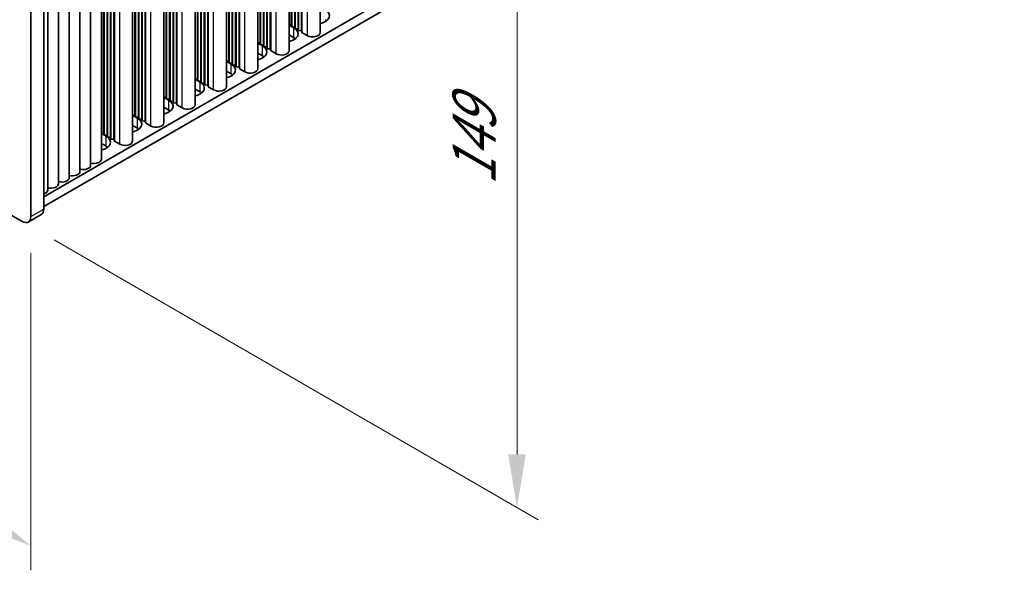
# Model space of a CAD drawing. Units: millimetres. Extents: x 0 to 8446, y 0 to 1405.
# Drawn here: x 327 to 490, y 510 to 601 of the extents above; entities that cross this region are included whole.
import ezdxf

# ---------------------------------------------------------------- set-up
doc = ezdxf.new("R2010")
doc.units = ezdxf.units.MM
doc.header["$LTSCALE"] = 3.5
doc.layers.get('Defpoints').update_dxf_attribs({"lineweight": 25})
for name, color, linetype, lineweight in [('Dimension (ISO)', 7, 'Continuous', 18), ('Visible (ISO)', 7, 'Continuous', 35), ('Visible Narrow (ISO)', 7, 'Continuous', 25)]:
    doc.layers.add(name, color=color, linetype=linetype, lineweight=lineweight)
doc.styles.add('Note Text (TK)', font='txt')
doc.dimstyles.new('Default - Method 1b (TK)', dxfattribs={"dimscale": 3.5, "dimtxt": 2.5, "dimasz": 2.5, "dimexe": 1, "dimexo": 1.5, "dimgap": 1, "dimtad": 1, "dimtoh": 1, "dimrnd": 1e-08, "dimdsep": 46, "dimtxsty": 'Note Text (TK)', "dimcen": 0.09, "dimdle": 5, "dimclrd": 100, "dimclre": 100, "dimclrt": 7, "dimadec": 1, "dimazin": 1, "dimtfac": 1, "dimtmove": 0, "dimatfit": 3, "dimfxl": 0, "dimtolj": 1, "dimlwd": -1, "dimlwe": -1, "dimarcsym": 0})

# ---------------------------------------------------------------- blocks, each defined once
blk = doc.blocks.new('*D6')
at = {"layer": 'Defpoints', "color": 0, "transparency": 16777216}
for p in [(166.62, 662.62), (329.26, 568.72), (329.26, 514.42)]:
    blk.add_point(p, dxfattribs=at)
at = {"layer": 'Dimension (ISO)', "color": 100, "transparency": 16777216}
for p, q in [((166.62, 656.56), (166.62, 604.28)), ((174.2, 603.95), (321.68, 518.8)), ((329.26, 562.66), (329.26, 510.38))]:
    blk.add_line(p, q, dxfattribs=at)
for points in [[(174.93, 605.21), (173.47, 602.68), (166.62, 608.32)], [(322.41, 520.06), (320.95, 517.54), (329.26, 514.42)]]:
    blk.add_solid(points, dxfattribs=at)
at = {"layer": 'Dimension (ISO)', "color": 7, "transparency": 16777216, "insert": (246.1, 570.6), "char_height": 8.75, "attachment_point": 4, "rotation": 330, "style": 'Note Text (TK)'}
blk.add_mtext('\\A1;{\\Q-30.000;\\W0.816;\\H0.816x;230}', dxfattribs=at)
blk = doc.blocks.new('*D8')
at = {"layer": 'Defpoints', "color": 0, "transparency": 16777216}
for p in [(327.84, 689.56), (327.84, 567.9), (409.51, 520.75)]:
    blk.add_point(p, dxfattribs=at)
at = {"layer": 'Dimension (ISO)', "color": 100, "transparency": 16777216}
for p, q in [((333.09, 686.53), (413.01, 640.39)), ((409.51, 633.66), (409.51, 529.5)), ((333.09, 564.87), (413.01, 518.73))]:
    blk.add_line(p, q, dxfattribs=at)
for points in [[(408.06, 633.66), (410.97, 633.66), (409.51, 642.41)], [(408.06, 529.5), (410.97, 529.5), (409.51, 520.75)]]:
    blk.add_solid(points, dxfattribs=at)
at = {"layer": 'Dimension (ISO)', "color": 7, "transparency": 16777216, "insert": (402.44, 573.85), "char_height": 8.75, "attachment_point": 4, "rotation": 90, "style": 'Note Text (TK)'}
blk.add_mtext('\\A1;{\\Q30.000;\\W0.816;\\H0.816x;149}', dxfattribs=at)

msp = doc.modelspace()

# ---------------------------------------------------------------- linework, layer by layer
at = {"layer": 'Visible (ISO)'}
for p, q in [((377.0348, 599.0542), (377.0348, 713.473)), ((371.8729, 596.074), (371.8729, 710.4928)), ((372.2492, 600.3198), (372.2492, 710.7101)), ((372.32, 600.034), (372.32, 710.7509)), ((372.8149, 599.9932), (372.8149, 711.0367)), ((372.8856, 599.7074), (372.8856, 711.0775)), ((373.3806, 599.6666), (373.3806, 711.3633)), ((373.4513, 599.3808), (373.4513, 711.4041)), ((373.9463, 599.34), (373.9463, 711.6899)), ((374.017, 599.0542), (374.017, 711.7307)), ((368.7844, 596.3598), (368.7844, 708.7097)), ((368.8551, 596.074), (368.8551, 708.7505)), ((366.711, 593.0938), (366.711, 707.5126)), ((367.0874, 597.3395), (367.0874, 707.7299)), ((367.1581, 597.0538), (367.1581, 707.7707)), ((367.6531, 597.013), (367.6531, 708.0565)), ((367.7238, 596.7272), (367.7238, 708.0973)), ((368.2187, 596.6864), (368.2187, 708.3831)), ((368.2894, 596.4006), (368.2894, 708.4239)), ((363.0569, 593.7061), (363.0569, 705.4029)), ((363.1276, 593.4204), (363.1276, 705.4437)), ((363.6225, 593.3795), (363.6225, 705.7295)), ((363.6933, 593.0938), (363.6933, 705.7703)), ((361.5491, 590.1136), (361.5491, 704.5324)), ((361.9255, 594.3593), (361.9255, 704.7497)), ((361.9962, 594.0736), (361.9962, 704.7905)), ((362.4912, 594.0327), (362.4912, 705.0763)), ((362.5619, 593.747), (362.5619, 705.1171)), ((357.4, 590.7668), (357.4, 702.1369)), ((357.895, 590.7259), (357.895, 702.4227)), ((357.9657, 590.4402), (357.9657, 702.4635)), ((358.4607, 590.3993), (358.4607, 702.7493)), ((358.5314, 590.1136), (358.5314, 702.7901)), ((356.3873, 587.1333), (356.3873, 701.5522)), ((356.7636, 591.3791), (356.7636, 701.7695)), ((356.8343, 591.0934), (356.8343, 701.8103)), ((357.3293, 591.0525), (357.3293, 702.0961)), ((352.1674, 588.0723), (352.1674, 699.1158)), ((352.2381, 587.7865), (352.2381, 699.1567)), ((352.7331, 587.7457), (352.7331, 699.4424)), ((352.8038, 587.4599), (352.8038, 699.4833)), ((353.2988, 587.4191), (353.2988, 699.769)), ((353.3695, 587.1333), (353.3695, 699.8099)), ((351.2254, 584.1531), (351.2254, 698.572)), ((351.6017, 588.3989), (351.6017, 698.7893)), ((351.6724, 588.1131), (351.6724, 698.8301)), ((346.4398, 585.4187), (346.4398, 695.809)), ((346.5106, 585.1329), (346.5106, 695.8499)), ((347.0055, 585.0921), (347.0055, 696.1356)), ((347.0762, 584.8063), (347.0762, 696.1765)), ((347.5712, 584.7655), (347.5712, 696.4622)), ((347.6419, 584.4797), (347.6419, 696.5031)), ((348.1369, 584.4389), (348.1369, 696.7888)), ((348.2076, 584.1531), (348.2076, 696.8297)), ((346.0635, 581.1729), (346.0635, 695.5918)), ((340.9016, 578.1927), (340.9016, 692.6115)), ((341.278, 582.4385), (341.278, 692.8288)), ((341.3487, 582.1527), (341.3487, 692.8696)), ((341.8437, 582.1119), (341.8437, 693.1554)), ((341.9144, 581.8261), (341.9144, 693.1962)), ((342.4093, 581.7853), (342.4093, 693.482)), ((342.4801, 581.4995), (342.4801, 693.5228)), ((342.975, 581.4587), (342.975, 693.8086)), ((343.0457, 581.1729), (343.0457, 693.8494)), ((339.1339, 577.1721), (339.1339, 691.5909)), ((335.5983, 575.1308), (335.5983, 689.5497)), ((337.3661, 576.1515), (337.3661, 690.5703)), ((331.3785, 569.9461), (331.3785, 688.3381)), ((332.0628, 573.0896), (332.0628, 687.5084)), ((333.8306, 574.1102), (333.8306, 688.5291)), ((329.2572, 687.1133), (329.2572, 568.7213)), ((489.9472, 663.537), (331.3785, 571.9873)), ((489.9472, 661.904), (331.3785, 570.3543)), ((327.8429, 567.9048), (168.0368, 660.169)), ((371.8729, 600.3508), (372.2492, 600.3198)), ((371.8729, 600.2921), (372.6735, 599.8299)), ((372.2492, 600.3198), (372.32, 600.034)), ((372.32, 600.034), (372.8149, 599.9932)), ((372.8149, 599.9932), (372.8856, 599.7074)), ((372.6735, 598.1969), (371.8729, 598.6591)), ((372.8856, 599.7074), (373.3806, 599.6666)), ((373.3806, 599.6666), (373.4513, 599.3808)), ((373.4513, 599.3808), (373.9463, 599.34)), ((373.9463, 599.34), (374.017, 599.0542)), ((374.017, 599.0542), (374.9009, 598.5439)), ((366.711, 597.3706), (367.0874, 597.3395)), ((366.711, 597.3119), (367.5116, 596.8497)), ((367.0874, 597.3395), (367.1581, 597.0538)), ((367.1581, 597.0538), (367.6531, 597.013)), ((367.6531, 597.013), (367.7238, 596.7272)), ((367.7238, 596.7272), (368.2187, 596.6864)), ((368.2187, 596.6864), (368.2894, 596.4006)), ((367.5116, 595.2167), (366.711, 595.6789)), ((368.2894, 596.4006), (368.7844, 596.3598)), ((368.7844, 596.3598), (368.8551, 596.074)), ((368.8551, 596.074), (369.739, 595.5637)), ((361.5491, 594.3904), (361.9255, 594.3593)), ((361.5491, 594.3317), (362.3498, 593.8694)), ((361.9255, 594.3593), (361.9962, 594.0736)), ((361.9962, 594.0736), (362.4912, 594.0327)), ((362.4912, 594.0327), (362.5619, 593.747)), ((362.5619, 593.747), (363.0569, 593.7061)), ((363.0569, 593.7061), (363.1276, 593.4204)), ((363.1276, 593.4204), (363.6225, 593.3795)), ((363.6225, 593.3795), (363.6933, 593.0938)), ((362.3498, 592.2364), (361.5491, 592.6987)), ((363.6933, 593.0938), (364.5771, 592.5835)), ((356.3873, 591.4102), (356.7636, 591.3791)), ((356.3873, 591.3515), (357.1879, 590.8892)), ((356.7636, 591.3791), (356.8343, 591.0934)), ((356.8343, 591.0934), (357.3293, 591.0525)), ((357.3293, 591.0525), (357.4, 590.7668)), ((357.4, 590.7668), (357.895, 590.7259)), ((357.895, 590.7259), (357.9657, 590.4402)), ((357.9657, 590.4402), (358.4607, 590.3993)), ((358.4607, 590.3993), (358.5314, 590.1136)), ((358.5314, 590.1136), (359.4153, 589.6032)), ((351.2254, 588.43), (351.6017, 588.3989)), ((351.2254, 588.3712), (352.026, 587.909)), ((351.6017, 588.3989), (351.6724, 588.1131)), ((357.1879, 589.2562), (356.3873, 589.7185)), ((352.026, 586.276), (351.2254, 586.7383)), ((351.6724, 588.1131), (352.1674, 588.0723)), ((352.1674, 588.0723), (352.2381, 587.7865)), ((352.2381, 587.7865), (352.7331, 587.7457)), ((352.7331, 587.7457), (352.8038, 587.4599)), ((352.8038, 587.4599), (353.2988, 587.4191)), ((353.2988, 587.4191), (353.3695, 587.1333)), ((353.3695, 587.1333), (354.2534, 586.623)), ((346.0635, 585.4497), (346.4398, 585.4187)), ((346.0635, 585.391), (346.8641, 584.9288)), ((346.4398, 585.4187), (346.5106, 585.1329)), ((346.5106, 585.1329), (347.0055, 585.0921)), ((346.8641, 583.2958), (346.0635, 583.758)), ((347.0055, 585.0921), (347.0762, 584.8063)), ((347.0762, 584.8063), (347.5712, 584.7655)), ((347.5712, 584.7655), (347.6419, 584.4797)), ((347.6419, 584.4797), (348.1369, 584.4389)), ((348.1369, 584.4389), (348.2076, 584.1531)), ((348.2076, 584.1531), (349.0915, 583.6428)), ((340.9016, 582.4695), (341.278, 582.4385)), ((340.9016, 582.4108), (341.7022, 581.9486)), ((341.278, 582.4385), (341.3487, 582.1527)), ((341.3487, 582.1527), (341.8437, 582.1119)), ((341.8437, 582.1119), (341.9144, 581.8261)), ((341.7022, 580.3156), (340.9016, 580.7778)), ((341.9144, 581.8261), (342.4093, 581.7853)), ((342.4093, 581.7853), (342.4801, 581.4995)), ((342.4801, 581.4995), (342.975, 581.4587)), ((342.975, 581.4587), (343.0457, 581.1729)), ((343.0457, 581.1729), (343.9296, 580.6626)), ((328.8429, 567.8058), (330.9643, 569.0305))]:
    msp.add_line(p, q, dxfattribs=at)
for centre, major_axis, start_param, end_param in [((376.1383, 601.8303), (2.4, 0), 5.09518914, 7.06858347), ((370.9765, 598.8501), (2.4, 0), 5.09518914, 7.06858347), ((376.1383, 600.1973), (-2.4, 0), 3.7717299, 3.92699082), ((370.9765, 597.2171), (-2.4, 0), 3.7717299, 3.92699082), ((375.7848, 599.0542), (1.25, 0), 3.92699082, 6.28318531), ((365.8146, 595.8699), (2.4, 0), 5.09518914, 7.06858347), ((365.8146, 594.2369), (-2.4, 0), 3.7717299, 3.92699082), ((370.6229, 596.074), (1.25, 0), 3.92699082, 6.28318531), ((360.6527, 592.8896), (2.4, 0), 5.09518914, 7.06858347), ((360.6527, 591.2567), (-2.4, 0), 3.7717299, 3.92699082), ((365.461, 593.0938), (1.25, 0), 3.92699082, 6.28318531), ((355.4908, 589.9094), (2.4, 0), 5.09518914, 7.06858347), ((360.2991, 590.1136), (1.25, 0), 3.92699082, 6.28318531), ((355.4908, 588.2764), (-2.4, 0), 3.7717299, 3.92699082), ((350.3289, 586.9292), (2.4, 0), 5.09518914, 7.06858347), ((355.1373, 587.1333), (1.25, 0), 3.92699082, 6.28318531), ((350.3289, 585.2962), (-2.4, 0), 3.7717299, 3.92699082), ((345.1671, 583.949), (2.4, 0), 5.09518914, 7.06858347), ((349.9754, 584.1531), (1.25, 0), 3.92699082, 6.28318531), ((340.0052, 580.9688), (2.4, 0), 5.09518914, 7.06858347), ((345.1671, 582.316), (-2.4, 0), 3.7717299, 3.92699082), ((340.0052, 579.3358), (-2.4, 0), 3.7717299, 3.92699082), ((344.8135, 581.1729), (1.25, 0), 3.92699082, 6.28318531), ((337.8839, 577.1721), (1.25, 0), 4.28531039, 6.28318531), ((339.6516, 578.1927), (1.25, 0), 4.28531039, 6.28318531), ((336.1161, 576.1515), (1.25, 0), 4.28531039, 6.28318531), ((332.5806, 574.1102), (1.25, 0), 4.28531039, 6.28318531), ((334.3483, 575.1308), (1.25, 0), 4.28531039, 6.28318531), ((330.8128, 573.0896), (1.25, 0), 5.18200997, 6.28318531), ((329.9643, 570.7626), (1, -1.7321), 0, 0.78539816), ((327.8429, 569.5378), (1, -1.7321), 5.49778714, 7.06858347)]:
    msp.add_ellipse(centre, major_axis=major_axis, ratio=0.57735027, start_param=start_param, end_param=end_param, dxfattribs=at)
at = {"layer": 'Visible Narrow (ISO)'}
for p, q in [((374.9009, 598.5439), (374.9009, 712.241)), ((369.739, 595.5637), (369.739, 709.2608)), ((364.5771, 592.5835), (364.5771, 706.2806)), ((359.4153, 589.6032), (359.4153, 703.3004)), ((354.2534, 586.623), (354.2534, 700.3202)), ((349.0915, 583.6428), (349.0915, 697.34)), ((343.9296, 580.6626), (343.9296, 694.3598)), ((372.6735, 598.1969), (372.6735, 599.8299)), ((367.5116, 595.2167), (367.5116, 596.8497)), ((362.3498, 592.2364), (362.3498, 593.8694)), ((357.1879, 589.2562), (357.1879, 590.8892)), ((352.026, 586.276), (352.026, 587.909)), ((346.8641, 583.2958), (346.8641, 584.9288)), ((341.7022, 580.3156), (341.7022, 581.9486)), ((329.2572, 568.7213), (331.3785, 569.9461))]:
    msp.add_line(p, q, dxfattribs=at)

# ---------------------------------------------------------------- dimensions: what is measured, and where the dimension line sits
at = {"layer": 'Dimension (ISO)', "color": 100, "true_color": 0x00ff3f}
for base, p1, p2, angle, text, picture, middle in [((409.5138, 520.7522), (327.8429, 689.5628), (327.8429, 567.9048), 90, '{\\Q30.000;\\W0.816;\\H0.816x;<>}', '*D8', (409.5138, 581.5812)), ((329.2572, 514.4243), (166.6226, 662.6185), (329.2572, 568.7213), 150, '{\\Q-30.000;\\W0.816;\\H0.816x;<>}', '*D6', (247.9399, 561.3729))]:
    dim = msp.add_linear_dim(base=base, p1=p1, p2=p2, angle=angle, text=text, dimstyle='Default - Method 1b (TK)', override={"dimgap": 1, "dimtoh": 0, "dimdec": 2, "dimlfac": 1.224745, "dimtol": 0, "dimlim": 0, "dimtp": 0, "dimtm": 0, "dimtdec": 2, "dimtofl": 0, "dimatfit": 1}, dxfattribs=at)
    dim.commit()
    dim.dimension.update_dxf_attribs({"geometry": picture, "text_midpoint": middle, "dimtype": 160})

doc.saveas('drawing.dxf')
